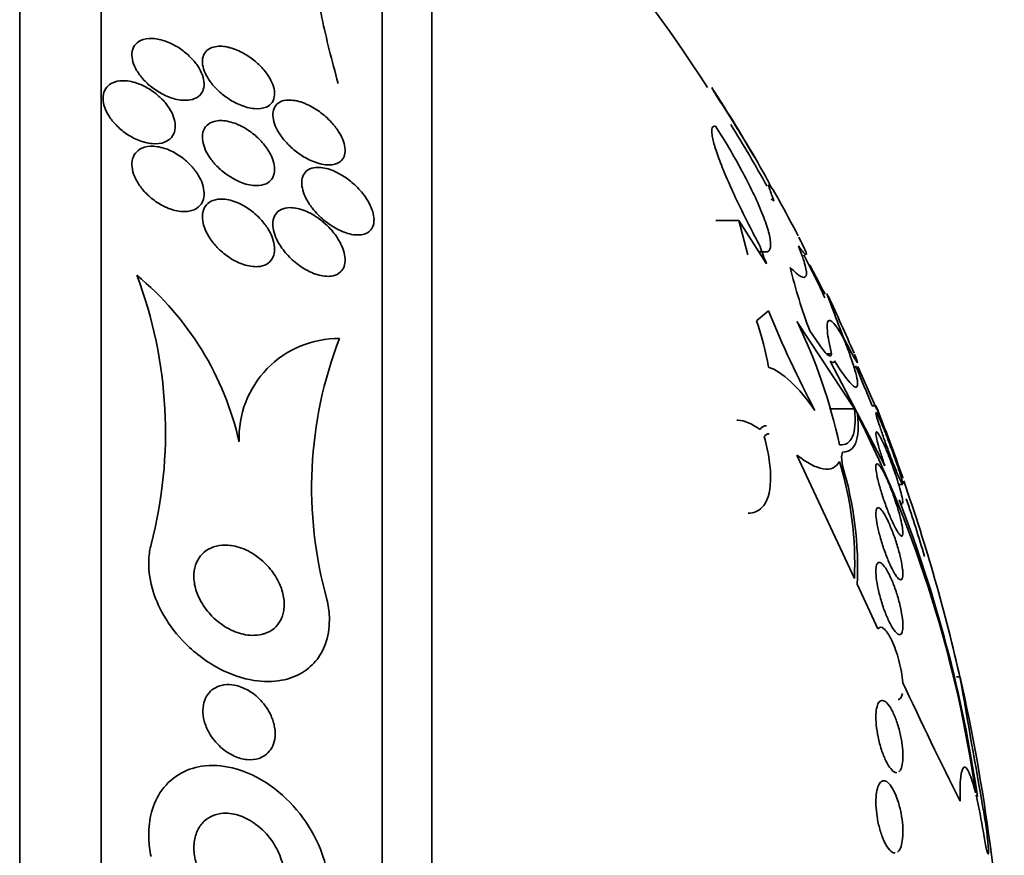
# Model space of a CAD drawing. Units: millimetres. Extents: x 0 to 759, y 0 to 1164.
# Drawn here: x 749 to 759, y 650 to 659 of the extents above; entities that cross this region are included whole.
import ezdxf

# ---------------------------------------------------------------- set-up
doc = ezdxf.new("R2010")
doc.units = ezdxf.units.MM
doc.layers.add('DV5_Défaut', color=7, linetype='Continuous')
doc.layers.add('Défaut', color=7, linetype='Continuous')

# ---------------------------------------------------------------- blocks, each defined once
blk = doc.blocks.new('SE4')
at = {"layer": 'DV5_Défaut', "color": 7, "linetype": 'Continuous', "lineweight": 35}
for p, q in [((748.521, 629.653), (748.521, 665.653)), ((749.423, 630.153), (749.423, 665.153)), ((752.534, 632.403), (752.534, 662.903)), ((753.083, 632.903), (753.083, 662.403)), ((752.443, 657.161), (752.443, 657.211)), ((756.483, 657.204), (756.229, 657.204)), ((756.581, 656.822), (756.483, 657.204)), ((756.483, 657.204), (756.789, 656.725)), ((756.705, 656.856), (756.784, 656.856)), ((757.269, 656.711), (757.258, 656.711)), ((757.376, 656.508), (757.269, 656.711)), ((756.809, 656.203), (756.678, 656.093)), ((757.761, 655.118), (757.126, 656.085)), ((757.269, 655.982), (757.376, 655.827)), ((757.509, 655.727), (757.458, 655.727)), ((757.494, 655.646), (758.099, 654.489)), ((758.005, 655.118), (757.798, 655.587)), ((757.761, 655.118), (757.484, 655.118)), ((758, 655.153), (757.957, 655.153)), ((757.631, 654.641), (757.618, 654.589)), ((757.126, 654.607), (757.761, 653.241)), ((757.618, 654.589), (757.631, 654.489)), ((758.252, 654.28), (758.295, 654.28)), ((757.794, 653.171), (758.021, 652.682)), ((758.932, 652.153), (758.89, 652.153))]:
    blk.add_line(p, q, dxfattribs=at)
at = {"layer": 'DV5_Défaut', "color": 7, "linetype": 'Continuous', "lineweight": 18}
blk.add_line((757.376, 656.508), (757.358, 656.508), dxfattribs=at)
at = {"layer": 'DV5_Défaut', "color": 7, "linetype": 'Continuous', "lineweight": 35}
for centre, radius, start, end in [((739.136, 647.653), 20.26, 32.9591, 46.4963), ((706.313, 629.942), 57.555, 29.86775, 29.94925), ((739.136, 647.653), 20.3, 30.1343, 32.8562), ((739.136, 647.653), 20.26, 29.3485, 31.5873), ((739.136, 647.653), 20.3, 27.5255, 28.8047), ((758.441, 657.448), 1.803, 197.179, 203.644), ((739.136, 647.653), 20.26, 25.4154, 26.9184), ((745.204, 654.858), 4.931, 345.4318, 20.6678), ((747.695, 654.026), 3.335, 12.6254, 50.4732), ((762.796, 658.082), 5.913, 193.6784, 200.8039), ((759.372, 657.454), 2.209, 205.363, 208.8911), ((739.136, 647.653), 20.3, 23.4626, 25.4288), ((768.847, 661.159), 13.018, 202.3801, 207.7351), ((753.809, 655.085), 3.041, 9.377, 19.3699), ((751.68, 653.448), 6.051, 12.1261, 25.8372), ((752.052, 654.795), 1.103, 89.5208, 182.0435), ((756.353, 654.244), 4.6, 158.9287, 195.5598), ((739.136, 647.653), 20.26, 21.7267, 23.0742), ((739.136, 647.653), 20.3, 19.2863, 21.6813), ((745.754, 648.996), 13.479, 7.9797, 26.7244), ((756.783, 654.86), 0.0709, 84.6755, 155.0692), ((753.869, 653.404), 3.896, 357.6074, 16.9069), ((753.847, 653.353), 3.95, 357.3613, 16.7071), ((739.666, 647.812), 19.745, 12.6021, 19.2501), ((744.047, 648.603), 15.24, 8.3912, 21.1866), ((739.136, 647.653), 20.26, 16.7295, 18.6177), ((93.19, 534.447), 676.065, 9.899729, 10.026502), ((739.136, 647.653), 20.3, 2.1823, 12.79), ((801.342, 672.049), 47.447, 204.872, 206.6391), ((753.805, 649.593), 5.449, 8.8438, 13.2614)]:
    blk.add_arc(centre, radius, start, end, dxfattribs=at)
for points, knots in [([(752.047, 658.722), (751.976, 658.975), (751.915, 659.217), (751.82, 659.678), (751.786, 659.898), (751.763, 660.188), (751.759, 660.27), (751.759, 660.348)], [0, 0, 0, 0, 0.413128, 0.413128, 0.826256, 0.826256, 1, 1, 1, 1]), ([(750.514, 658.589), (750.532, 658.607), (750.546, 658.629), (750.554, 658.655), (750.563, 658.68), (750.565, 658.71), (750.561, 658.742), (750.558, 658.772), (750.549, 658.804), (750.535, 658.836), (750.521, 658.868), (750.503, 658.9), (750.481, 658.93), (750.457, 658.963), (750.429, 658.995), (750.398, 659.024), (750.363, 659.058), (750.325, 659.088), (750.285, 659.114), (750.24, 659.143), (750.191, 659.167), (750.144, 659.185), (750.092, 659.204), (750.04, 659.216), (749.991, 659.218), (749.943, 659.22), (749.897, 659.212), (749.86, 659.195), (749.833, 659.182), (749.81, 659.164), (749.794, 659.14), (749.777, 659.116), (749.766, 659.087), (749.764, 659.054), (749.762, 659.025), (749.765, 658.993), (749.775, 658.96), (749.784, 658.929), (749.798, 658.896), (749.816, 658.865), (749.836, 658.833), (749.859, 658.8), (749.886, 658.771), (749.915, 658.737), (749.949, 658.706), (749.984, 658.679), (750.025, 658.647), (750.069, 658.62), (750.112, 658.598), (750.162, 658.573), (750.213, 658.555), (750.262, 658.544), (750.314, 658.533), (750.364, 658.531), (750.408, 658.539), (750.443, 658.545), (750.474, 658.557), (750.499, 658.576), (750.505, 658.58), (750.509, 658.585), (750.514, 658.589)], [0, 0, 0, 0, 0.043824, 0.043824, 0.043824, 0.08788, 0.08788, 0.08788, 0.129318, 0.129318, 0.129318, 0.17082, 0.17082, 0.17082, 0.216491, 0.216491, 0.216491, 0.269338, 0.269338, 0.269338, 0.330806, 0.330806, 0.330806, 0.399106, 0.399106, 0.399106, 0.467798, 0.467798, 0.467798, 0.516908, 0.516908, 0.516908, 0.566415, 0.566415, 0.566415, 0.609997, 0.609997, 0.609997, 0.651186, 0.651186, 0.651186, 0.694543, 0.694543, 0.694543, 0.743459, 0.743459, 0.743459, 0.800249, 0.800249, 0.800249, 0.865176, 0.865176, 0.865176, 0.934571, 0.934571, 0.934571, 0.989018, 0.989018, 0.989018, 1, 1, 1, 1]), ([(750.816, 659.125), (750.763, 659.135), (750.712, 659.135), (750.669, 659.124), (750.638, 659.117), (750.611, 659.103), (750.59, 659.082), (750.572, 659.065), (750.558, 659.043), (750.551, 659.017), (750.543, 658.991), (750.541, 658.961), (750.546, 658.928), (750.551, 658.899), (750.56, 658.868), (750.574, 658.837), (750.588, 658.805), (750.607, 658.774), (750.629, 658.744), (750.652, 658.711), (750.68, 658.679), (750.71, 658.65), (750.745, 658.617), (750.783, 658.586), (750.821, 658.56), (750.867, 658.528), (750.915, 658.502), (750.962, 658.483), (751.015, 658.461), (751.068, 658.447), (751.117, 658.443), (751.167, 658.438), (751.214, 658.443), (751.252, 658.46), (751.278, 658.471), (751.3, 658.488), (751.316, 658.511), (751.331, 658.533), (751.341, 658.562), (751.343, 658.595), (751.345, 658.623), (751.34, 658.654), (751.331, 658.686), (751.322, 658.716), (751.308, 658.748), (751.291, 658.778), (751.272, 658.81), (751.25, 658.841), (751.225, 658.871), (751.196, 658.905), (751.164, 658.936), (751.13, 658.965), (751.09, 658.999), (751.047, 659.028), (751.004, 659.052), (750.953, 659.081), (750.902, 659.103), (750.852, 659.116), (750.84, 659.119), (750.828, 659.122), (750.816, 659.125)], [0, 0, 0, 0, 0.073187, 0.073187, 0.073187, 0.12507, 0.12507, 0.12507, 0.16897, 0.16897, 0.16897, 0.213159, 0.213159, 0.213159, 0.253007, 0.253007, 0.253007, 0.292891, 0.292891, 0.292891, 0.337159, 0.337159, 0.337159, 0.389133, 0.389133, 0.389133, 0.450884, 0.450884, 0.450884, 0.521349, 0.521349, 0.521349, 0.59375, 0.59375, 0.59375, 0.642122, 0.642122, 0.642122, 0.691002, 0.691002, 0.691002, 0.732798, 0.732798, 0.732798, 0.771481, 0.771481, 0.771481, 0.812586, 0.812586, 0.812586, 0.860093, 0.860093, 0.860093, 0.916909, 0.916909, 0.916909, 0.98371, 0.98371, 0.98371, 1, 1, 1, 1]), ([(749.8, 658.73), (749.742, 658.748), (749.684, 658.755), (749.633, 658.75), (749.589, 658.745), (749.548, 658.731), (749.516, 658.708), (749.493, 658.691), (749.474, 658.669), (749.462, 658.643), (749.449, 658.617), (749.443, 658.586), (749.444, 658.553), (749.444, 658.522), (749.45, 658.489), (749.462, 658.456), (749.473, 658.423), (749.49, 658.39), (749.51, 658.358), (749.532, 658.324), (749.559, 658.291), (749.588, 658.261), (749.621, 658.226), (749.658, 658.195), (749.697, 658.168), (749.741, 658.137), (749.789, 658.112), (749.835, 658.093), (749.887, 658.072), (749.939, 658.059), (749.988, 658.055), (750.037, 658.051), (750.085, 658.055), (750.124, 658.071), (750.154, 658.082), (750.18, 658.099), (750.2, 658.121), (750.22, 658.144), (750.234, 658.173), (750.24, 658.206), (750.245, 658.235), (750.245, 658.267), (750.238, 658.301), (750.232, 658.332), (750.22, 658.366), (750.204, 658.398), (750.187, 658.431), (750.166, 658.465), (750.141, 658.496), (750.113, 658.531), (750.081, 658.564), (750.047, 658.593), (750.008, 658.626), (749.965, 658.655), (749.921, 658.679), (749.881, 658.701), (749.84, 658.718), (749.8, 658.73)], [0, 0, 0, 0, 0.07532, 0.07532, 0.07532, 0.14077, 0.14077, 0.14077, 0.186944, 0.186944, 0.186944, 0.233365, 0.233365, 0.233365, 0.276006, 0.276006, 0.276006, 0.318512, 0.318512, 0.318512, 0.364673, 0.364673, 0.364673, 0.417255, 0.417255, 0.417255, 0.477632, 0.477632, 0.477632, 0.544416, 0.544416, 0.544416, 0.612087, 0.612087, 0.612087, 0.661839, 0.661839, 0.661839, 0.711991, 0.711991, 0.711991, 0.756123, 0.756123, 0.756123, 0.79776, 0.79776, 0.79776, 0.841515, 0.841515, 0.841515, 0.89077, 0.89077, 0.89077, 0.947676, 0.947676, 0.947676, 1, 1, 1, 1]), ([(756.833, 657.57), (756.834, 657.57), (756.835, 657.572), (756.829, 657.596), (756.795, 657.664), (756.681, 657.864), (756.603, 657.995), (756.426, 658.285), (756.327, 658.442), (756.223, 658.603)], [0, 0, 0, 0, 0.068449, 0.068449, 0.378966, 0.378966, 0.689483, 0.689483, 1, 1, 1, 1]), ([(752.084, 657.869), (752.099, 657.885), (752.111, 657.905), (752.118, 657.929), (752.124, 657.953), (752.126, 657.982), (752.122, 658.012), (752.118, 658.04), (752.109, 658.071), (752.097, 658.101), (752.084, 658.132), (752.067, 658.163), (752.048, 658.193), (752.026, 658.227), (752, 658.259), (751.973, 658.29), (751.932, 658.335), (751.886, 658.375), (751.839, 658.409), (751.792, 658.443), (751.742, 658.471), (751.694, 658.493), (751.638, 658.517), (751.582, 658.532), (751.531, 658.536), (751.491, 658.539), (751.452, 658.535), (751.42, 658.523), (751.394, 658.513), (751.372, 658.497), (751.355, 658.475), (751.341, 658.457), (751.331, 658.434), (751.327, 658.408), (751.322, 658.382), (751.323, 658.352), (751.33, 658.32), (751.335, 658.291), (751.346, 658.26), (751.361, 658.23), (751.376, 658.198), (751.395, 658.167), (751.416, 658.137), (751.441, 658.102), (751.47, 658.069), (751.5, 658.039), (751.536, 658.003), (751.576, 657.97), (751.616, 657.942), (751.664, 657.908), (751.714, 657.88), (751.763, 657.86), (751.819, 657.837), (751.874, 657.822), (751.924, 657.819), (751.964, 657.816), (752.002, 657.821), (752.033, 657.834), (752.053, 657.842), (752.07, 657.854), (752.084, 657.869)], [0, 0, 0, 0, 0.03942, 0.03942, 0.03942, 0.079093, 0.079093, 0.079093, 0.116154, 0.116154, 0.116154, 0.153734, 0.153734, 0.153734, 0.196619, 0.196619, 0.196619, 0.260783, 0.260783, 0.260783, 0.325706, 0.325706, 0.325706, 0.401116, 0.401116, 0.401116, 0.460622, 0.460622, 0.460622, 0.50799, 0.50799, 0.50799, 0.548075, 0.548075, 0.548075, 0.588365, 0.588365, 0.588365, 0.625595, 0.625595, 0.625595, 0.664423, 0.664423, 0.664423, 0.709158, 0.709158, 0.709158, 0.763305, 0.763305, 0.763305, 0.828954, 0.828954, 0.828954, 0.903973, 0.903973, 0.903973, 0.963438, 0.963438, 0.963438, 1, 1, 1, 1]), ([(751.3, 657.932), (751.279, 657.974), (751.251, 658.015), (751.219, 658.053), (751.188, 658.09), (751.153, 658.125), (751.116, 658.155), (751.073, 658.19), (751.027, 658.221), (750.981, 658.245), (750.928, 658.272), (750.874, 658.292), (750.822, 658.302), (750.769, 658.312), (750.718, 658.313), (750.674, 658.301), (750.644, 658.292), (750.616, 658.278), (750.595, 658.258), (750.573, 658.237), (750.557, 658.21), (750.549, 658.178), (750.543, 658.15), (750.542, 658.118), (750.547, 658.085), (750.552, 658.054), (750.562, 658.022), (750.575, 657.99), (750.59, 657.957), (750.609, 657.924), (750.631, 657.893), (750.656, 657.858), (750.685, 657.824), (750.717, 657.793), (750.754, 657.757), (750.794, 657.725), (750.835, 657.698), (750.883, 657.665), (750.934, 657.64), (750.983, 657.621), (751.037, 657.601), (751.092, 657.59), (751.141, 657.59), (751.18, 657.59), (751.217, 657.596), (751.248, 657.611), (751.274, 657.623), (751.296, 657.64), (751.312, 657.663), (751.328, 657.686), (751.339, 657.715), (751.342, 657.748), (751.345, 657.776), (751.342, 657.808), (751.334, 657.84), (751.327, 657.87), (751.315, 657.902), (751.3, 657.932)], [0, 0, 0, 0, 0.052624, 0.052624, 0.052624, 0.104764, 0.104764, 0.104764, 0.165855, 0.165855, 0.165855, 0.235959, 0.235959, 0.235959, 0.308286, 0.308286, 0.308286, 0.357955, 0.357955, 0.357955, 0.408136, 0.408136, 0.408136, 0.451059, 0.451059, 0.451059, 0.490408, 0.490408, 0.490408, 0.53153, 0.53153, 0.53153, 0.578322, 0.578322, 0.578322, 0.633716, 0.633716, 0.633716, 0.698884, 0.698884, 0.698884, 0.770875, 0.770875, 0.770875, 0.827754, 0.827754, 0.827754, 0.874379, 0.874379, 0.874379, 0.921441, 0.921441, 0.921441, 0.96219, 0.96219, 0.96219, 1, 1, 1, 1]), ([(756.718, 656.916), (756.631, 657.08), (756.547, 657.244), (756.433, 657.483), (756.398, 657.56), (756.334, 657.706), (756.305, 657.777), (756.254, 657.907), (756.234, 657.966), (756.202, 658.07), (756.191, 658.115), (756.176, 658.221), (756.189, 658.255), (756.223, 658.249)], [0, 0, 0, 0, 0.25, 0.25, 0.375, 0.375, 0.5, 0.5, 0.625, 0.625, 0.75, 0.75, 1, 1, 1, 1]), ([(756.223, 658.249), (756.327, 658.088), (756.424, 657.924), (756.558, 657.676), (756.6, 657.594), (756.675, 657.437), (756.709, 657.36), (756.766, 657.219), (756.789, 657.155), (756.822, 657.041), (756.831, 656.992), (756.836, 656.916), (756.831, 656.889), (756.807, 656.857), (756.788, 656.853), (756.763, 656.859)], [0, 0, 0, 0, 0.25, 0.25, 0.375, 0.375, 0.5, 0.5, 0.625, 0.625, 0.75, 0.75, 0.875, 0.875, 1, 1, 1, 1]), ([(750.502, 657.354), (750.522, 657.372), (750.538, 657.394), (750.548, 657.42), (750.559, 657.446), (750.564, 657.476), (750.563, 657.508), (750.562, 657.539), (750.556, 657.572), (750.545, 657.605), (750.534, 657.639), (750.518, 657.673), (750.498, 657.705), (750.476, 657.742), (750.449, 657.777), (750.42, 657.808), (750.386, 657.845), (750.348, 657.879), (750.308, 657.908), (750.262, 657.941), (750.213, 657.968), (750.165, 657.988), (750.112, 658.009), (750.058, 658.022), (750.007, 658.025), (749.958, 658.028), (749.911, 658.021), (749.872, 658.003), (749.845, 657.991), (749.821, 657.972), (749.802, 657.949), (749.784, 657.925), (749.772, 657.896), (749.766, 657.863), (749.761, 657.834), (749.762, 657.801), (749.769, 657.768), (749.775, 657.735), (749.787, 657.701), (749.803, 657.669), (749.82, 657.633), (749.841, 657.599), (749.866, 657.567), (749.895, 657.53), (749.927, 657.496), (749.962, 657.465), (750.003, 657.43), (750.047, 657.399), (750.091, 657.375), (750.142, 657.347), (750.194, 657.326), (750.244, 657.314), (750.297, 657.302), (750.349, 657.298), (750.395, 657.306), (750.436, 657.313), (750.473, 657.329), (750.502, 657.354)], [0, 0, 0, 0, 0.042715, 0.042715, 0.042715, 0.085604, 0.085604, 0.085604, 0.126618, 0.126618, 0.126618, 0.168762, 0.168762, 0.168762, 0.215875, 0.215875, 0.215875, 0.270685, 0.270685, 0.270685, 0.33406, 0.33406, 0.33406, 0.403171, 0.403171, 0.403171, 0.470651, 0.470651, 0.470651, 0.517667, 0.517667, 0.517667, 0.565007, 0.565007, 0.565007, 0.607495, 0.607495, 0.607495, 0.648822, 0.648822, 0.648822, 0.693222, 0.693222, 0.693222, 0.743845, 0.743845, 0.743845, 0.80265, 0.80265, 0.80265, 0.869137, 0.869137, 0.869137, 0.938491, 0.938491, 0.938491, 1, 1, 1, 1]), ([(752.424, 657.123), (752.434, 657.143), (752.441, 657.167), (752.443, 657.194), (752.445, 657.22), (752.442, 657.25), (752.435, 657.28), (752.428, 657.31), (752.416, 657.341), (752.402, 657.371), (752.386, 657.405), (752.366, 657.438), (752.344, 657.469), (752.311, 657.516), (752.272, 657.559), (752.231, 657.597), (752.19, 657.636), (752.145, 657.67), (752.1, 657.698), (752.046, 657.732), (751.99, 657.758), (751.937, 657.774), (751.88, 657.791), (751.825, 657.796), (751.777, 657.787), (751.747, 657.782), (751.72, 657.77), (751.698, 657.752), (751.68, 657.736), (751.665, 657.716), (751.655, 657.691), (751.646, 657.667), (751.642, 657.637), (751.644, 657.606), (751.646, 657.577), (751.652, 657.546), (751.663, 657.515), (751.674, 657.484), (751.689, 657.452), (751.707, 657.421), (751.727, 657.386), (751.751, 657.352), (751.777, 657.32), (751.816, 657.273), (751.861, 657.23), (751.907, 657.194), (751.953, 657.157), (752.002, 657.126), (752.05, 657.102), (752.106, 657.074), (752.163, 657.054), (752.216, 657.047), (752.258, 657.041), (752.298, 657.042), (752.333, 657.052), (752.36, 657.06), (752.383, 657.074), (752.402, 657.093), (752.41, 657.102), (752.418, 657.112), (752.424, 657.123)], [0, 0, 0, 0, 0.036558, 0.036558, 0.036558, 0.073195, 0.073195, 0.073195, 0.109078, 0.109078, 0.109078, 0.148735, 0.148735, 0.148735, 0.208468, 0.208468, 0.208468, 0.269114, 0.269114, 0.269114, 0.342996, 0.342996, 0.342996, 0.421144, 0.421144, 0.421144, 0.469925, 0.469925, 0.469925, 0.510627, 0.510627, 0.510627, 0.551623, 0.551623, 0.551623, 0.58832, 0.58832, 0.58832, 0.625569, 0.625569, 0.625569, 0.668056, 0.668056, 0.668056, 0.731911, 0.731911, 0.731911, 0.796586, 0.796586, 0.796586, 0.87282, 0.87282, 0.87282, 0.933256, 0.933256, 0.933256, 0.979378, 0.979378, 0.979378, 1, 1, 1, 1]), ([(756.871, 657.418), (756.845, 657.486), (756.828, 657.535), (756.811, 657.596), (756.812, 657.606), (756.833, 657.587), (756.853, 657.557), (756.894, 657.488), (756.908, 657.463), (756.924, 657.434)], [0, 0, 0, 0, 0.289783, 0.289783, 0.579566, 0.579566, 0.869349, 0.869349, 1, 1, 1, 1]), ([(750.937, 657.4), (750.882, 657.423), (750.826, 657.438), (750.774, 657.441), (750.733, 657.443), (750.695, 657.439), (750.661, 657.426), (750.633, 657.415), (750.608, 657.399), (750.589, 657.377), (750.569, 657.355), (750.555, 657.326), (750.548, 657.294), (750.542, 657.266), (750.542, 657.234), (750.547, 657.201), (750.552, 657.169), (750.561, 657.136), (750.575, 657.103), (750.589, 657.068), (750.609, 657.033), (750.631, 657), (750.657, 656.962), (750.687, 656.926), (750.72, 656.894), (750.759, 656.855), (750.801, 656.821), (750.844, 656.793), (750.895, 656.76), (750.947, 656.734), (750.999, 656.717), (751.054, 656.698), (751.109, 656.69), (751.158, 656.693), (751.194, 656.696), (751.228, 656.705), (751.256, 656.721), (751.28, 656.735), (751.3, 656.754), (751.315, 656.778), (751.33, 656.802), (751.339, 656.831), (751.342, 656.864), (751.345, 656.893), (751.343, 656.925), (751.335, 656.958), (751.328, 656.99), (751.316, 657.023), (751.3, 657.056), (751.283, 657.092), (751.261, 657.127), (751.236, 657.16), (751.207, 657.199), (751.174, 657.236), (751.138, 657.268), (751.096, 657.306), (751.05, 657.34), (751.003, 657.366), (750.982, 657.379), (750.959, 657.39), (750.937, 657.4)], [0, 0, 0, 0, 0.072993, 0.072993, 0.072993, 0.128973, 0.128973, 0.128973, 0.175357, 0.175357, 0.175357, 0.222139, 0.222139, 0.222139, 0.26307, 0.26307, 0.26307, 0.30243, 0.30243, 0.30243, 0.345014, 0.345014, 0.345014, 0.394409, 0.394409, 0.394409, 0.453175, 0.453175, 0.453175, 0.521463, 0.521463, 0.521463, 0.594355, 0.594355, 0.594355, 0.646607, 0.646607, 0.646607, 0.690349, 0.690349, 0.690349, 0.734404, 0.734404, 0.734404, 0.773805, 0.773805, 0.773805, 0.81317, 0.81317, 0.81317, 0.857112, 0.857112, 0.857112, 0.909087, 0.909087, 0.909087, 0.971146, 0.971146, 0.971146, 1, 1, 1, 1]), ([(752.073, 656.634), (752.09, 656.65), (752.103, 656.671), (752.112, 656.695), (752.121, 656.719), (752.125, 656.748), (752.123, 656.778), (752.122, 656.807), (752.116, 656.839), (752.106, 656.87), (752.096, 656.903), (752.082, 656.936), (752.064, 656.967), (752.04, 657.012), (752.009, 657.056), (751.975, 657.095), (751.932, 657.144), (751.884, 657.187), (751.835, 657.223), (751.785, 657.26), (751.732, 657.29), (751.681, 657.311), (751.624, 657.333), (751.566, 657.346), (751.514, 657.346), (751.478, 657.345), (751.443, 657.338), (751.414, 657.324), (751.39, 657.312), (751.369, 657.294), (751.354, 657.271), (751.339, 657.248), (751.328, 657.22), (751.325, 657.187), (751.322, 657.159), (751.324, 657.128), (751.331, 657.096), (751.338, 657.065), (751.349, 657.032), (751.364, 657.001), (751.38, 656.966), (751.401, 656.931), (751.424, 656.899), (751.457, 656.851), (751.497, 656.808), (751.539, 656.769), (751.581, 656.731), (751.626, 656.697), (751.672, 656.67), (751.726, 656.637), (751.782, 656.613), (751.836, 656.599), (751.891, 656.585), (751.945, 656.581), (751.992, 656.592), (752.023, 656.599), (752.051, 656.613), (752.073, 656.634)], [0, 0, 0, 0, 0.038438, 0.038438, 0.038438, 0.077072, 0.077072, 0.077072, 0.113755, 0.113755, 0.113755, 0.151973, 0.151973, 0.151973, 0.206491, 0.206491, 0.206491, 0.275029, 0.275029, 0.275029, 0.344284, 0.344284, 0.344284, 0.420886, 0.420886, 0.420886, 0.473926, 0.473926, 0.473926, 0.517395, 0.517395, 0.517395, 0.56125, 0.56125, 0.56125, 0.599557, 0.599557, 0.599557, 0.637019, 0.637019, 0.637019, 0.678582, 0.678582, 0.678582, 0.739351, 0.739351, 0.739351, 0.800839, 0.800839, 0.800839, 0.873996, 0.873996, 0.873996, 0.950088, 0.950088, 0.950088, 1, 1, 1, 1]), ([(757.141, 656.923), (757.176, 656.836), (757.202, 656.764), (757.231, 656.651), (757.234, 656.612), (757.218, 656.57), (757.198, 656.569), (757.139, 656.6), (757.099, 656.634), (757.051, 656.684)], [0, 0, 0, 0, 0.25, 0.25, 0.5, 0.5, 0.75, 0.75, 1, 1, 1, 1]), ([(757.227, 656.825), (757.225, 656.825), (757.221, 656.827), (757.202, 656.844), (757.176, 656.875), (757.141, 656.923)], [0, 0, 0, 0, 0.256914, 0.256914, 1, 1, 1, 1]), ([(757.146, 657.018), (757.154, 657.003), (757.161, 656.989), (757.198, 656.916), (757.218, 656.873), (757.23, 656.838), (757.231, 656.83), (757.23, 656.827)], [0, 0, 0, 0, 0.134196, 0.134196, 0.722973, 0.722973, 1, 1, 1, 1]), ([(757.642, 655.904), (757.599, 656.016), (757.562, 656.112), (757.504, 656.267), (757.482, 656.323), (757.46, 656.385), (757.456, 656.396), (757.46, 656.389)], [0, 0, 0, 0, 0.348795, 0.348795, 0.69759, 0.69759, 1, 1, 1, 1]), ([(757.509, 655.727), (757.485, 655.83), (757.469, 655.913), (757.455, 656.038), (757.458, 656.077), (757.494, 656.122), (757.556, 656.053), (757.642, 655.902)], [0, 0, 0, 0, 0.25, 0.25, 0.5, 0.5, 1, 1, 1, 1]), ([(757.642, 655.902), (757.67, 655.832), (757.694, 655.767), (757.737, 655.648), (757.754, 655.594), (757.794, 655.455), (757.803, 655.393), (757.783, 655.347), (757.754, 655.362), (757.666, 655.461), (757.609, 655.543), (757.542, 655.649)], [0, 0, 0, 0, 0.125, 0.125, 0.25, 0.25, 0.5, 0.5, 0.75, 0.75, 1, 1, 1, 1]), ([(757.762, 655.725), (757.762, 655.723), (757.763, 655.722), (757.778, 655.687), (757.788, 655.663), (757.798, 655.634), (757.798, 655.628), (757.79, 655.637), (757.781, 655.65), (757.741, 655.718), (757.698, 655.798), (757.642, 655.904)], [0, 0, 0, 0, 0.0097199, 0.0097199, 0.207776, 0.207776, 0.405832, 0.405832, 0.603888, 0.603888, 1, 1, 1, 1]), ([(757.376, 655.827), (757.413, 655.772), (757.446, 655.732), (757.493, 655.696), (757.507, 655.699), (757.509, 655.727)], [0, 0, 0, 0, 0.5, 0.5, 1, 1, 1, 1]), ([(756.809, 655.58), (756.886, 655.556), (756.968, 655.502), (757.144, 655.337), (757.234, 655.231), (757.324, 655.101)], [0, 0, 0, 0, 0.5, 0.5, 1, 1, 1, 1]), ([(757.596, 654.719), (757.664, 654.715), (757.713, 654.746), (757.769, 654.88), (757.776, 654.982), (757.761, 655.118)], [0, 0, 0, 0, 0.5, 0.5, 1, 1, 1, 1]), ([(758.298, 654.353), (758.298, 654.353), (758.298, 654.353), (758.297, 654.355), (758.295, 654.36), (758.291, 654.371), (758.285, 654.388), (758.278, 654.405), (758.27, 654.429), (758.259, 654.457), (758.249, 654.486), (758.236, 654.521), (758.222, 654.558), (758.207, 654.597), (758.191, 654.64), (758.175, 654.684), (758.158, 654.73), (758.14, 654.778), (758.123, 654.824), (758.105, 654.871), (758.088, 654.917), (758.072, 654.959), (758.057, 654.999), (758.043, 655.037), (758.032, 655.067), (758.021, 655.095), (758.012, 655.118), (758.007, 655.133), (758.002, 655.146), (757.999, 655.153), (757.999, 655.153)], [0, 0, 0, 0, 0.0338528, 0.0338528, 0.0338528, 0.1313237, 0.1313237, 0.1313237, 0.2299444, 0.2299444, 0.2299444, 0.3331384, 0.3331384, 0.3331384, 0.4427543, 0.4427543, 0.4427543, 0.5583175, 0.5583175, 0.5583175, 0.676607, 0.676607, 0.676607, 0.7925522, 0.7925522, 0.7925522, 0.9019306, 0.9019306, 0.9019306, 1, 1, 1, 1]), ([(758.297, 654.28), (758.296, 654.28), (758.294, 654.281), (758.293, 654.283), (758.289, 654.288), (758.282, 654.3), (758.274, 654.317), (758.265, 654.335), (758.255, 654.359), (758.243, 654.388), (758.23, 654.418), (758.215, 654.454), (758.2, 654.492), (758.184, 654.532), (758.167, 654.577), (758.15, 654.622), (758.132, 654.669), (758.114, 654.717), (758.097, 654.764), (758.081, 654.811), (758.065, 654.857), (758.051, 654.898), (758.038, 654.937), (758.026, 654.973), (758.017, 655.002), (758.009, 655.028), (758.004, 655.049), (758.001, 655.063), (757.999, 655.075), (757.999, 655.081), (758.001, 655.08), (758.004, 655.079), (758.009, 655.071), (758.016, 655.057), (758.024, 655.043), (758.033, 655.023), (758.045, 654.998), (758.056, 654.971), (758.07, 654.939), (758.084, 654.904), (758.1, 654.866), (758.116, 654.824), (758.133, 654.78), (758.15, 654.735), (758.168, 654.686), (758.186, 654.639), (758.198, 654.606), (758.209, 654.573), (758.22, 654.542)], [0, 0, 0, 0, 0.022879, 0.022879, 0.022879, 0.083199, 0.083199, 0.083199, 0.14535, 0.14535, 0.14535, 0.211034, 0.211034, 0.211034, 0.280753, 0.280753, 0.280753, 0.35339, 0.35339, 0.35339, 0.426254, 0.426254, 0.426254, 0.49621, 0.49621, 0.49621, 0.561575, 0.561575, 0.561575, 0.623108, 0.623108, 0.623108, 0.683197, 0.683197, 0.683197, 0.744487, 0.744487, 0.744487, 0.809005, 0.809005, 0.809005, 0.877641, 0.877641, 0.877641, 0.949696, 0.949696, 0.949696, 1, 1, 1, 1]), ([(756.46, 654.994), (756.463, 654.994), (756.467, 654.994), (756.547, 654.99), (756.631, 654.954), (756.718, 654.889)], [0, 0, 0, 0, 0.049304, 0.049304, 1, 1, 1, 1]), ([(757.794, 655.058), (757.81, 654.918), (757.804, 654.814), (757.748, 654.673), (757.699, 654.639), (757.631, 654.641)], [0, 0, 0, 0, 0.5, 0.5, 1, 1, 1, 1]), ([(758.099, 654.489), (758.092, 654.508), (758.085, 654.528), (758.079, 654.547), (758.063, 654.594), (758.048, 654.64), (758.036, 654.681), (758.025, 654.72), (758.015, 654.755), (758.009, 654.784), (758.003, 654.81), (758, 654.831), (757.999, 654.845), (757.999, 654.858), (758.001, 654.865), (758.006, 654.865), (758.01, 654.865), (758.017, 654.858), (758.026, 654.845), (758.035, 654.832), (758.046, 654.812), (758.058, 654.787), (758.072, 654.761), (758.087, 654.729), (758.102, 654.693), (758.118, 654.655), (758.136, 654.613), (758.153, 654.568), (758.171, 654.523), (758.188, 654.474), (758.205, 654.426), (758.217, 654.392), (758.228, 654.359), (758.238, 654.327), (758.251, 654.286), (758.263, 654.246), (758.272, 654.212), (758.281, 654.177), (758.289, 654.147), (758.293, 654.123), (758.297, 654.101), (758.299, 654.084), (758.298, 654.074)], [0, 0, 0, 0, 0.034028, 0.034028, 0.034028, 0.1169, 0.1169, 0.1169, 0.195389, 0.195389, 0.195389, 0.268614, 0.268614, 0.268614, 0.33835, 0.33835, 0.33835, 0.407619, 0.407619, 0.407619, 0.479276, 0.479276, 0.479276, 0.555217, 0.555217, 0.555217, 0.635825, 0.635825, 0.635825, 0.719522, 0.719522, 0.719522, 0.777997, 0.777997, 0.777997, 0.85293, 0.85293, 0.85293, 0.928097, 0.928097, 0.928097, 1, 1, 1, 1]), ([(756.763, 654.808), (756.788, 654.719), (756.807, 654.633), (756.831, 654.469), (756.836, 654.392), (756.829, 654.188), (756.795, 654.085), (756.697, 653.984), (756.644, 653.965), (756.585, 653.965)], [0, 0, 0, 0, 0.183385, 0.183385, 0.36677, 0.36677, 0.733541, 0.733541, 1, 1, 1, 1]), ([(757.596, 654.537), (757.557, 654.466), (757.496, 654.44), (757.334, 654.468), (757.237, 654.521), (757.126, 654.607)], [0, 0, 0, 0, 0.5, 0.5, 1, 1, 1, 1]), ([(758.22, 654.542), (758.235, 654.5), (758.248, 654.46), (758.26, 654.425), (758.271, 654.39), (758.28, 654.36), (758.287, 654.336), (758.293, 654.314), (758.297, 654.297), (758.298, 654.288)], [0, 0, 0, 0, 0.338003, 0.338003, 0.338003, 0.677121, 0.677121, 0.677121, 1, 1, 1, 1]), ([(758.238, 654.029), (758.251, 653.987), (758.262, 653.944), (758.272, 653.906), (758.281, 653.868), (758.288, 653.832), (758.293, 653.803), (758.297, 653.776), (758.299, 653.753), (758.298, 653.737), (758.297, 653.722), (758.293, 653.713), (758.288, 653.711), (758.282, 653.709), (758.274, 653.714), (758.264, 653.725), (758.254, 653.736), (758.241, 653.754), (758.228, 653.778), (758.214, 653.802), (758.198, 653.833), (758.182, 653.868), (758.165, 653.905), (758.148, 653.948), (758.13, 653.992), (758.113, 654.038), (758.095, 654.087), (758.079, 654.135), (758.063, 654.182), (758.049, 654.231), (758.037, 654.275), (758.025, 654.317), (758.016, 654.357), (758.009, 654.391), (758.003, 654.422), (758, 654.449), (757.999, 654.469), (757.999, 654.488), (758.001, 654.501), (758.005, 654.507), (758.01, 654.513), (758.017, 654.512), (758.025, 654.505), (758.034, 654.498), (758.046, 654.484), (758.058, 654.464), (758.071, 654.444), (758.086, 654.417), (758.101, 654.385), (758.118, 654.351), (758.135, 654.312), (758.152, 654.27), (758.17, 654.226), (758.188, 654.179), (758.204, 654.131), (758.216, 654.097), (758.227, 654.063), (758.238, 654.029)], [0, 0, 0, 0, 0.052773, 0.052773, 0.052773, 0.10571, 0.10571, 0.10571, 0.15634, 0.15634, 0.15634, 0.205195, 0.205195, 0.205195, 0.254332, 0.254332, 0.254332, 0.305546, 0.305546, 0.305546, 0.359903, 0.359903, 0.359903, 0.417354, 0.417354, 0.417354, 0.476485, 0.476485, 0.476485, 0.534826, 0.534826, 0.534826, 0.590102, 0.590102, 0.590102, 0.641669, 0.641669, 0.641669, 0.690758, 0.690758, 0.690758, 0.739493, 0.739493, 0.739493, 0.789887, 0.789887, 0.789887, 0.843285, 0.843285, 0.843285, 0.899972, 0.899972, 0.899972, 0.958855, 0.958855, 0.958855, 1, 1, 1, 1]), ([(758.292, 654.065), (758.291, 654.065), (758.289, 654.066), (758.287, 654.067), (758.282, 654.071), (758.273, 654.082), (758.263, 654.098), (758.261, 654.102), (758.259, 654.106), (758.257, 654.11)], [0, 0, 0, 0, 0.1988129, 0.1988129, 0.1988129, 0.8526606, 0.8526606, 0.8526606, 1, 1, 1, 1]), ([(758.298, 653.293), (758.298, 653.27), (758.296, 653.251), (758.291, 653.24), (758.287, 653.229), (758.28, 653.224), (758.271, 653.226), (758.262, 653.228), (758.25, 653.237), (758.238, 653.252), (758.225, 653.267), (758.21, 653.29), (758.194, 653.318), (758.178, 653.347), (758.16, 653.383), (758.143, 653.423), (758.126, 653.464), (758.108, 653.51), (758.091, 653.557), (758.075, 653.604), (758.059, 653.654), (758.046, 653.702), (758.033, 653.748), (758.022, 653.793), (758.014, 653.834), (758.007, 653.872), (758.002, 653.907), (758, 653.935), (757.998, 653.962), (757.999, 653.984), (758.003, 653.999), (758.006, 654.014), (758.012, 654.023), (758.019, 654.025), (758.027, 654.027), (758.037, 654.022), (758.049, 654.011), (758.061, 654), (758.075, 653.981), (758.09, 653.957), (758.106, 653.932), (758.123, 653.9), (758.139, 653.863), (758.157, 653.825), (758.175, 653.782), (758.192, 653.736), (758.209, 653.69), (758.226, 653.641), (758.24, 653.592), (758.254, 653.545), (758.266, 653.498), (758.276, 653.454), (758.285, 653.413), (758.291, 653.375), (758.295, 653.342), (758.297, 653.324), (758.298, 653.308), (758.298, 653.293)], [0, 0, 0, 0, 0.049439, 0.049439, 0.049439, 0.098799, 0.098799, 0.098799, 0.149365, 0.149365, 0.149365, 0.202913, 0.202913, 0.202913, 0.259689, 0.259689, 0.259689, 0.318611, 0.318611, 0.318611, 0.377386, 0.377386, 0.377386, 0.433541, 0.433541, 0.433541, 0.485953, 0.485953, 0.485953, 0.53546, 0.53546, 0.53546, 0.584077, 0.584077, 0.584077, 0.633911, 0.633911, 0.633911, 0.686507, 0.686507, 0.686507, 0.742439, 0.742439, 0.742439, 0.800963, 0.800963, 0.800963, 0.860009, 0.860009, 0.860009, 0.917027, 0.917027, 0.917027, 0.970469, 0.970469, 0.970469, 1, 1, 1, 1]), ([(751.922, 653.01), (751.937, 652.946), (751.946, 652.881), (751.949, 652.817), (751.952, 652.722), (751.941, 652.628), (751.915, 652.545), (751.892, 652.471), (751.856, 652.403), (751.813, 652.346), (751.767, 652.287), (751.712, 652.238), (751.651, 652.201), (751.581, 652.158), (751.503, 652.129), (751.421, 652.114), (751.323, 652.096), (751.218, 652.096), (751.113, 652.113), (750.989, 652.132), (750.861, 652.176), (750.739, 652.239), (750.605, 652.308), (750.473, 652.404), (750.357, 652.52), (750.266, 652.611), (750.183, 652.717), (750.116, 652.833), (750.061, 652.928), (750.016, 653.032), (749.987, 653.138), (749.958, 653.244), (749.945, 653.355), (749.951, 653.458), (749.954, 653.513), (749.963, 653.567), (749.976, 653.618)], [0, 0, 0, 0, 0.050307, 0.050307, 0.050307, 0.125819, 0.125819, 0.125819, 0.193169, 0.193169, 0.193169, 0.263464, 0.263464, 0.263464, 0.344542, 0.344542, 0.344542, 0.442187, 0.442187, 0.442187, 0.558528, 0.558528, 0.558528, 0.687218, 0.687218, 0.687218, 0.787929, 0.787929, 0.787929, 0.871153, 0.871153, 0.871153, 0.955128, 0.955128, 0.955128, 1, 1, 1, 1]), ([(751.222, 652.628), (751.16, 652.609), (751.09, 652.607), (751.021, 652.619), (750.961, 652.63), (750.899, 652.651), (750.84, 652.682), (750.773, 652.718), (750.707, 652.766), (750.65, 652.824), (750.605, 652.87), (750.563, 652.924), (750.531, 652.982), (750.503, 653.03), (750.481, 653.082), (750.467, 653.134), (750.453, 653.187), (750.447, 653.243), (750.45, 653.294), (750.453, 653.339), (750.463, 653.382), (750.48, 653.419), (750.495, 653.455), (750.517, 653.486), (750.542, 653.512), (750.569, 653.54), (750.601, 653.562), (750.636, 653.578), (750.676, 653.596), (750.719, 653.607), (750.764, 653.61), (750.818, 653.613), (750.874, 653.607), (750.929, 653.592), (750.993, 653.575), (751.058, 653.545), (751.118, 653.506), (751.183, 653.463), (751.245, 653.407), (751.298, 653.342), (751.336, 653.295), (751.371, 653.241), (751.396, 653.183), (751.418, 653.136), (751.434, 653.085), (751.442, 653.035), (751.451, 652.985), (751.452, 652.934), (751.444, 652.887), (751.438, 652.845), (751.424, 652.807), (751.406, 652.773), (751.387, 652.74), (751.364, 652.712), (751.337, 652.689), (751.307, 652.663), (751.272, 652.644), (751.235, 652.632), (751.231, 652.63), (751.227, 652.629), (751.222, 652.628)], [0, 0, 0, 0, 0.073154, 0.073154, 0.073154, 0.137286, 0.137286, 0.137286, 0.210216, 0.210216, 0.210216, 0.267489, 0.267489, 0.267489, 0.314588, 0.314588, 0.314588, 0.362124, 0.362124, 0.362124, 0.403291, 0.403291, 0.403291, 0.442329, 0.442329, 0.442329, 0.484214, 0.484214, 0.484214, 0.53264, 0.53264, 0.53264, 0.590352, 0.590352, 0.590352, 0.657937, 0.657937, 0.657937, 0.731132, 0.731132, 0.731132, 0.784732, 0.784732, 0.784732, 0.829049, 0.829049, 0.829049, 0.873728, 0.873728, 0.873728, 0.913117, 0.913117, 0.913117, 0.951887, 0.951887, 0.951887, 0.994904, 0.994904, 0.994904, 1, 1, 1, 1]), ([(758.282, 652.63), (758.274, 652.619), (758.264, 652.616), (758.252, 652.62), (758.24, 652.624), (758.227, 652.636), (758.212, 652.654), (758.197, 652.672), (758.18, 652.698), (758.163, 652.729), (758.146, 652.762), (758.128, 652.801), (758.111, 652.843), (758.093, 652.886), (758.077, 652.934), (758.062, 652.982), (758.047, 653.03), (758.035, 653.079), (758.024, 653.125), (758.015, 653.169), (758.008, 653.212), (758.004, 653.249), (758, 653.285), (757.998, 653.317), (758, 653.342), (758.001, 653.367), (758.005, 653.386), (758.011, 653.399), (758.017, 653.412), (758.026, 653.418), (758.036, 653.418), (758.047, 653.418), (758.059, 653.411), (758.073, 653.398), (758.088, 653.384), (758.104, 653.362), (758.12, 653.335), (758.137, 653.306), (758.155, 653.271), (758.172, 653.231), (758.19, 653.191), (758.207, 653.145), (758.223, 653.098), (758.238, 653.051), (758.252, 653.001), (758.264, 652.953), (758.275, 652.908), (758.284, 652.863), (758.289, 652.822), (758.295, 652.784), (758.298, 652.748), (758.298, 652.719), (758.298, 652.691), (758.296, 652.668), (758.291, 652.651), (758.289, 652.642), (758.286, 652.635), (758.282, 652.63)], [0, 0, 0, 0, 0.05317, 0.05317, 0.05317, 0.106177, 0.106177, 0.106177, 0.161738, 0.161738, 0.161738, 0.220051, 0.220051, 0.220051, 0.279196, 0.279196, 0.279196, 0.336593, 0.336593, 0.336593, 0.390444, 0.390444, 0.390444, 0.440864, 0.440864, 0.440864, 0.489559, 0.489559, 0.489559, 0.5387, 0.5387, 0.5387, 0.590103, 0.590103, 0.590103, 0.64476, 0.64476, 0.64476, 0.702466, 0.702466, 0.702466, 0.761615, 0.761615, 0.761615, 0.819681, 0.819681, 0.819681, 0.874561, 0.874561, 0.874561, 0.92586, 0.92586, 0.92586, 0.974907, 0.974907, 0.974907, 1, 1, 1, 1]), ([(758.021, 652.682), (758.037, 652.708), (758.061, 652.708), (758.116, 652.661), (758.147, 652.615), (758.205, 652.492), (758.233, 652.414), (758.276, 652.251), (758.291, 652.166), (758.296, 652.093)], [0, 0, 0, 0, 0.25, 0.25, 0.5, 0.5, 0.75, 0.75, 1, 1, 1, 1]), ([(751.171, 651.25), (751.128, 651.236), (751.081, 651.232), (751.035, 651.237), (750.989, 651.241), (750.942, 651.255), (750.897, 651.275), (750.844, 651.299), (750.792, 651.333), (750.746, 651.375), (750.697, 651.418), (750.652, 651.473), (750.618, 651.533), (750.595, 651.574), (750.576, 651.619), (750.564, 651.665), (750.554, 651.704), (750.549, 651.744), (750.549, 651.783), (750.55, 651.822), (750.557, 651.86), (750.569, 651.894), (750.581, 651.925), (750.597, 651.953), (750.617, 651.976), (750.637, 651.999), (750.661, 652.018), (750.687, 652.032), (750.715, 652.048), (750.747, 652.058), (750.78, 652.063), (750.819, 652.069), (750.86, 652.068), (750.9, 652.06), (750.948, 652.051), (750.997, 652.032), (751.042, 652.007), (751.095, 651.978), (751.146, 651.938), (751.19, 651.891), (751.235, 651.843), (751.275, 651.785), (751.304, 651.722), (751.322, 651.681), (751.336, 651.638), (751.343, 651.594), (751.351, 651.55), (751.351, 651.505), (751.345, 651.463), (751.339, 651.428), (751.327, 651.394), (751.311, 651.365), (751.295, 651.339), (751.276, 651.315), (751.254, 651.297), (751.229, 651.276), (751.201, 651.26), (751.171, 651.25)], [0, 0, 0, 0, 0.060892, 0.060892, 0.060892, 0.121279, 0.121279, 0.121279, 0.19228, 0.19228, 0.19228, 0.267095, 0.267095, 0.267095, 0.317494, 0.317494, 0.317494, 0.359956, 0.359956, 0.359956, 0.4027, 0.4027, 0.4027, 0.441247, 0.441247, 0.441247, 0.480173, 0.480173, 0.480173, 0.52393, 0.52393, 0.52393, 0.576005, 0.576005, 0.576005, 0.638681, 0.638681, 0.638681, 0.710876, 0.710876, 0.710876, 0.785023, 0.785023, 0.785023, 0.832062, 0.832062, 0.832062, 0.879625, 0.879625, 0.879625, 0.920093, 0.920093, 0.920093, 0.95755, 0.95755, 0.95755, 1, 1, 1, 1]), ([(758.293, 651.969), (758.29, 651.951), (758.285, 651.937), (758.279, 651.926), (758.271, 651.911), (758.261, 651.903), (758.25, 651.902), (758.249, 651.902), (758.248, 651.902), (758.247, 651.902)], [0, 0, 0, 0, 0.4083476, 0.4083476, 0.4083476, 0.9562331, 0.9562331, 0.9562331, 1, 1, 1, 1]), ([(758.23, 651.091), (758.224, 651.091), (758.218, 651.092), (758.212, 651.095), (758.196, 651.101), (758.18, 651.115), (758.163, 651.136), (758.145, 651.158), (758.127, 651.188), (758.11, 651.223), (758.093, 651.258), (758.076, 651.301), (758.061, 651.346), (758.047, 651.39), (758.034, 651.438), (758.024, 651.487), (758.015, 651.532), (758.008, 651.579), (758.004, 651.622), (758, 651.663), (757.998, 651.702), (758, 651.737), (758.001, 651.77), (758.005, 651.799), (758.012, 651.822), (758.018, 651.846), (758.026, 651.864), (758.037, 651.875), (758.047, 651.887), (758.06, 651.892), (758.074, 651.891), (758.088, 651.889), (758.104, 651.879), (758.12, 651.863), (758.137, 651.846), (758.155, 651.821), (758.173, 651.79), (758.19, 651.758), (758.208, 651.719), (758.223, 651.676), (758.239, 651.634), (758.253, 651.587), (758.264, 651.538), (758.275, 651.493), (758.284, 651.445), (758.29, 651.399), (758.295, 651.357), (758.298, 651.315), (758.298, 651.277), (758.298, 651.242), (758.296, 651.209), (758.291, 651.182), (758.286, 651.156), (758.279, 651.134), (758.27, 651.119), (758.265, 651.111), (758.26, 651.105), (758.254, 651.1)], [0, 0, 0, 0, 0.022871, 0.022871, 0.022871, 0.080956, 0.080956, 0.080956, 0.141344, 0.141344, 0.141344, 0.202578, 0.202578, 0.202578, 0.261973, 0.261973, 0.261973, 0.317686, 0.317686, 0.317686, 0.36986, 0.36986, 0.36986, 0.420271, 0.420271, 0.420271, 0.471168, 0.471168, 0.471168, 0.524422, 0.524422, 0.524422, 0.581053, 0.581053, 0.581053, 0.640829, 0.640829, 0.640829, 0.702073, 0.702073, 0.702073, 0.762168, 0.762168, 0.762168, 0.818948, 0.818948, 0.818948, 0.872027, 0.872027, 0.872027, 0.922795, 0.922795, 0.922795, 0.973388, 0.973388, 0.973388, 1, 1, 1, 1]), ([(751.922, 649.526), (751.931, 649.56), (751.937, 649.595), (751.942, 649.631), (751.952, 649.715), (751.952, 649.803), (751.942, 649.89), (751.928, 650.011), (751.895, 650.131), (751.85, 650.243), (751.792, 650.387), (751.713, 650.521), (751.621, 650.638), (751.528, 650.756), (751.42, 650.86), (751.304, 650.943), (751.171, 651.039), (751.023, 651.109), (750.874, 651.145), (750.761, 651.172), (750.645, 651.18), (750.533, 651.162), (750.444, 651.148), (750.356, 651.118), (750.278, 651.069), (750.199, 651.02), (750.128, 650.951), (750.074, 650.867), (750.028, 650.796), (749.993, 650.712), (749.973, 650.623), (749.954, 650.54), (749.947, 650.452), (749.95, 650.363), (749.953, 650.296), (749.962, 650.228), (749.976, 650.162)], [0, 0, 0, 0, 0.027041, 0.027041, 0.027041, 0.090742, 0.090742, 0.090742, 0.180286, 0.180286, 0.180286, 0.295862, 0.295862, 0.295862, 0.413157, 0.413157, 0.413157, 0.548665, 0.548665, 0.548665, 0.650755, 0.650755, 0.650755, 0.732552, 0.732552, 0.732552, 0.815255, 0.815255, 0.815255, 0.885272, 0.885272, 0.885272, 0.950442, 0.950442, 0.950442, 1, 1, 1, 1]), ([(759.103, 650.867), (759.078, 650.965), (759.054, 651.04), (759.01, 651.137), (758.99, 651.159), (758.958, 651.143), (758.946, 651.105), (758.931, 650.977), (758.929, 650.886), (758.932, 650.776)], [0, 0, 0, 0, 0.25, 0.25, 0.5, 0.5, 0.75, 0.75, 1, 1, 1, 1]), ([(758.211, 650.202), (758.204, 650.202), (758.198, 650.204), (758.191, 650.206), (758.174, 650.213), (758.156, 650.228), (758.139, 650.251), (758.121, 650.273), (758.103, 650.304), (758.087, 650.34), (758.071, 650.376), (758.055, 650.419), (758.043, 650.465), (758.03, 650.509), (758.02, 650.557), (758.013, 650.604), (758.006, 650.648), (758.001, 650.694), (758, 650.736), (757.999, 650.776), (758, 650.815), (758.003, 650.848), (758.007, 650.881), (758.013, 650.91), (758.021, 650.933), (758.03, 650.957), (758.04, 650.975), (758.052, 650.986), (758.064, 650.999), (758.079, 651.004), (758.094, 651.002), (758.11, 650.999), (758.127, 650.989), (758.144, 650.972), (758.161, 650.954), (758.179, 650.927), (758.196, 650.895), (758.213, 650.862), (758.229, 650.823), (758.243, 650.779), (758.257, 650.737), (758.269, 650.69), (758.278, 650.642), (758.286, 650.597), (758.292, 650.55), (758.296, 650.506), (758.298, 650.464), (758.299, 650.424), (758.297, 650.387), (758.295, 650.352), (758.29, 650.32), (758.283, 650.293), (758.276, 650.266), (758.267, 650.245), (758.256, 650.23), (758.251, 650.221), (758.244, 650.215), (758.238, 650.21)], [0, 0, 0, 0, 0.024843, 0.024843, 0.024843, 0.084187, 0.084187, 0.084187, 0.145233, 0.145233, 0.145233, 0.20591, 0.20591, 0.20591, 0.263711, 0.263711, 0.263711, 0.317637, 0.317637, 0.317637, 0.368699, 0.368699, 0.368699, 0.419026, 0.419026, 0.419026, 0.470769, 0.470769, 0.470769, 0.52546, 0.52546, 0.52546, 0.583595, 0.583595, 0.583595, 0.644285, 0.644285, 0.644285, 0.7053, 0.7053, 0.7053, 0.764028, 0.764028, 0.764028, 0.819011, 0.819011, 0.819011, 0.870759, 0.870759, 0.870759, 0.921142, 0.921142, 0.921142, 0.972303, 0.972303, 0.972303, 1, 1, 1, 1]), ([(751.342, 650.293), (751.377, 650.235), (751.406, 650.171), (751.425, 650.104), (751.44, 650.052), (751.449, 649.997), (751.449, 649.943), (751.45, 649.898), (751.445, 649.852), (751.433, 649.81), (751.421, 649.768), (751.403, 649.728), (751.38, 649.695), (751.358, 649.664), (751.331, 649.638), (751.302, 649.617), (751.271, 649.595), (751.236, 649.58), (751.2, 649.57), (751.148, 649.556), (751.092, 649.554), (751.037, 649.562), (750.969, 649.572), (750.9, 649.597), (750.835, 649.634), (750.77, 649.671), (750.708, 649.721), (750.654, 649.779), (750.595, 649.843), (750.544, 649.919), (750.507, 650.002), (750.483, 650.057), (750.465, 650.115), (750.456, 650.174), (750.449, 650.224), (750.447, 650.274), (750.453, 650.323), (750.459, 650.371), (750.473, 650.418), (750.493, 650.459), (750.512, 650.495), (750.536, 650.527), (750.563, 650.553), (750.591, 650.579), (750.624, 650.6), (750.657, 650.614), (750.695, 650.63), (750.736, 650.639), (750.778, 650.642), (750.839, 650.645), (750.902, 650.635), (750.962, 650.614), (751.023, 650.593), (751.082, 650.56), (751.137, 650.519), (751.202, 650.471), (751.262, 650.41), (751.311, 650.34), (751.322, 650.325), (751.332, 650.309), (751.342, 650.293)], [0, 0, 0, 0, 0.058238, 0.058238, 0.058238, 0.103512, 0.103512, 0.103512, 0.141865, 0.141865, 0.141865, 0.18039, 0.18039, 0.18039, 0.216403, 0.216403, 0.216403, 0.254905, 0.254905, 0.254905, 0.311479, 0.311479, 0.311479, 0.382575, 0.382575, 0.382575, 0.454358, 0.454358, 0.454358, 0.531836, 0.531836, 0.531836, 0.581819, 0.581819, 0.581819, 0.623392, 0.623392, 0.623392, 0.665279, 0.665279, 0.665279, 0.702574, 0.702574, 0.702574, 0.740041, 0.740041, 0.740041, 0.782376, 0.782376, 0.782376, 0.845217, 0.845217, 0.845217, 0.908825, 0.908825, 0.908825, 0.983918, 0.983918, 0.983918, 1, 1, 1, 1]), ([(759.189, 650.679), (759.195, 650.646), (759.201, 650.61), (759.207, 650.573), (759.212, 650.536), (759.218, 650.498), (759.223, 650.461), (759.227, 650.424), (759.232, 650.388), (759.235, 650.356), (759.239, 650.324), (759.241, 650.294), (759.243, 650.27), (759.245, 650.247), (759.246, 650.227), (759.246, 650.214), (759.246, 650.201), (759.245, 650.194), (759.243, 650.193), (759.241, 650.191), (759.238, 650.196), (759.234, 650.207), (759.231, 650.218), (759.226, 650.235), (759.221, 650.257), (759.217, 650.279), (759.211, 650.306), (759.205, 650.336), (759.2, 650.365), (759.195, 650.397), (759.189, 650.431)], [0, 0, 0, 0, 0.102042, 0.102042, 0.102042, 0.204313, 0.204313, 0.204313, 0.306181, 0.306181, 0.306181, 0.406974, 0.406974, 0.406974, 0.506616, 0.506616, 0.506616, 0.605542, 0.605542, 0.605542, 0.70448, 0.70448, 0.70448, 0.804143, 0.804143, 0.804143, 0.904934, 0.904934, 0.904934, 1, 1, 1, 1])]:
    blk.add_open_spline(points, degree=3, knots=knots, dxfattribs=at)
for points, degree in [([(756.841, 657.441), (756.849, 657.437), (756.859, 657.43), (756.871, 657.418)], 3), ([(757.542, 655.649), (757.537, 655.625), (757.52, 655.625), (757.494, 655.646)], 3), ([(756.818, 654.844), (756.795, 654.844), (756.776, 654.833), (756.763, 654.808)], 3), ([(759.123, 650.827), (759.116, 650.835), (759.109, 650.843)], 2)]:
    blk.add_open_spline(points, degree=degree, dxfattribs=at)

msp = doc.modelspace()

# ---------------------------------------------------------------- block references
at = {"layer": 'Défaut'}
msp.add_blockref('SE4', (0, 0), dxfattribs=at)

doc.saveas('drawing.dxf')
